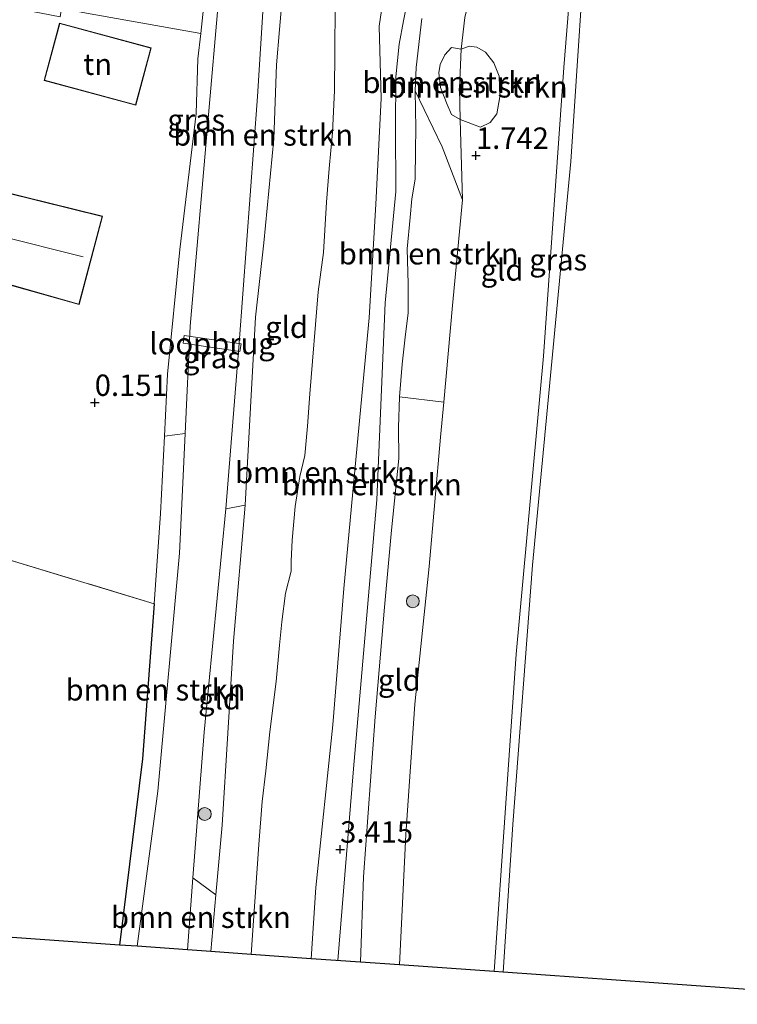
# Model space of a CAD drawing. Units: metres. Extents: x 30921 to 40008, y 393748 to 400003.
# Drawn here: x 35574 to 35658, y 395464 to 395579 of the extents above; entities that cross this region are included whole.
import ezdxf
from ezdxf.enums import TextEntityAlignment as Align

# ---------------------------------------------------------------- set-up
doc = ezdxf.new("R2010")
doc.units = ezdxf.units.M
doc.linetypes.add('IE-TERREINAFSCHEIDING', pattern=[10, 8, -2])
doc.layers.get('0').update_dxf_attribs({"lineweight": 25})
for name, color, linetype, lineweight in [('B-ME-GR-BOMENSTRUIKEN-GV-B6', 93, 'Continuous', 18), ('B-ME-GR-BOOM-S-B1', 93, 'Continuous', 18), ('B-ME-GW-HOOGTEPUNT-S-B1', 10, 'Continuous', 25), ('B-ME-GW-KRUINLIJN-L-B1', 93, 'Continuous', 18), ('B-ME-GW-TEENLIJN-L-B1', 93, 'Continuous', 18), ('B-ME-IE-GRASLAND-GV-B6', 93, 'Continuous', 18), ('B-ME-IE-GRONDWERKLIJN-GROND_INGERICHT-GV-B6', 253, 'Continuous', 18), ('B-ME-IE-TERREINAFSCHEIDING-HAAG-L-B1', 10, 'Continuous', 25), ('B-ME-IE-TERREINAFSCHEIDING-RASTERHEKWERK-L-B1', 8, 'IE-TERREINAFSCHEIDING', 18), ('B-ME-KG-KADASTRAAL-DAKRAND-L-B1', 13, 'Continuous', 18), ('B-ME-KG-KADASTRAAL-NOKLIJN-L-B1', 13, 'Continuous', 18), ('B-ME-KG-KADASTRAAL-OPNAMEDTMGRENS-L-B1', 10, 'Continuous', 25), ('B-ME-KW-LOOPBRUG-GV-B7', 213, 'Continuous', 18), ('B-ME-OB-WATERLIJN-L-B1', 133, 'OB-WATERLIJN', 18), ('B-ME-OG-BEBOUWING-GV-B6', 173, 'Continuous', 18), ('B-ME-OG-WATER-GV-B6', 153, 'Continuous', 18), ('B-ME-VH-VERH_SOORT-HALF_VERHARDING-GV-B6', 8, 'IE-TERREINAFSCHEIDING-NATUURLIJK-HOUTWAL', 18)]:
    doc.layers.add(name, color=color, linetype=linetype, lineweight=lineweight)
doc.styles.add('NLCS-ISO', font='NLCS-ISO.TTF')
doc.linetypes.add('IE-TERREINAFSCHEIDING-NATUURLIJK-HOUTWAL', pattern='A,7,-1.5,[67,NLCS.SHX,S=0.75,R=45,X=0,Y=0],-1.5,7,-1.5,[70,NLCS.SHX,S=0.75,R=0,X=0,Y=0],-1.5', length=20)
doc.linetypes.add('OB-WATERLIJN', pattern='A,10,[32,NLCS.SHX,S=2,R=0,X=0,Y=0],-12', length=22)

# ---------------------------------------------------------------- blocks, each defined once
blk = doc.blocks.new('boom')
blk.add_hatch(color=256).paths.add_polyline_path([(-0.75, 0, 1), (0.75, 0, 1)])
blk.add_circle((0, 0), 0.75)
blk = doc.blocks.new('hoogtepunt')
for p, q in [((-0.5, 0), (0.5, 0)), ((0, 0.5), (0, -0.5))]:
    blk.add_line(p, q)

msp = doc.modelspace()

# ---------------------------------------------------------------- linework, layer by layer
at = {"layer": 'B-ME-GR-BOMENSTRUIKEN-GV-B6'}
for points in [[(35606.39, 395609.96, -0.13), (35604.84, 395594.15, -0.12), (35605.23, 395589.37, -0.02), (35604.54, 395583.99, 0.26), (35604.05, 395578.15, 0.24), (35603.69, 395574, 0.21), (35603.4, 395565.37, 0.14), (35602.22, 395553.21, 0.19), (35601.23, 395544.52, 0.22), (35600.66, 395533.97, 0.08), (35600.02, 395522.58, 0.16), (35597.76, 395522.16, -1.37), (35599.34, 395541.48, -1.37), (35601.47, 395570.32, -1.37), (35602.58, 395587.68, -1.37), (35604.9, 395609, -1.37), (35606.39, 395609.96, -0.13)], [(35616.25, 395582.21, 2.93), (35615.69, 395578.52, 3.01), (35615.94, 395570.07, 3.32), (35615.3, 395557.74, 3), (35614.53, 395544.44, 2.93), (35612.75, 395525.8, 3.04), (35611.56, 395512.83, 3.16), (35610.29, 395496.9, 3.25), (35608.29, 395477.9, 3.26), (35607.76, 395469.59, 3.25)], [(35613.52, 395469.19, 3.45), (35607.76, 395469.59, 3.25), (35608.29, 395477.9, 3.26), (35610.29, 395496.9, 3.25), (35611.56, 395512.83, 3.16), (35612.75, 395525.8, 3.04), (35614.53, 395544.44, 2.93), (35615.3, 395557.74, 3), (35615.94, 395570.07, 3.32), (35615.69, 395578.52, 3.01), (35616.25, 395582.21, 2.93)], [(35607.76, 395469.59, 3.25), (35600.72, 395470.09, 0.29), (35600.97, 395473.46, 0.3), (35601.64, 395482.91, 0.2), (35602.03, 395487.95, 0.23), (35602.44, 395491.55, 0.3), (35602.93, 395496.08, 0.32), (35603.66, 395501.99, 0.34), (35604.04, 395506.23, 0.33), (35604.32, 395508.96, 0.28), (35604.75, 395512.28, 0.28), (35605.42, 395514.87, 0.25), (35605.42, 395516.04, 0.26), (35605.51, 395518.5, 0.32), (35605.86, 395522.43, 0.38), (35606.42, 395525.9, 0.4), (35607.01, 395528.38, 0.37), (35607.32, 395531.78, 0.39), (35607.6, 395535.59, 0.41), (35608.58, 395547.48, 0.4), (35609.17, 395552.07, 0.43), (35609.54, 395557.98, 0.47), (35609.84, 395561.88, 0.41), (35610.22, 395566.11, 0.51), (35610.48, 395571.01, 0.6), (35610.52, 395575.55, 0.52), (35610.53, 395580.87, 0.48)], [(35620.67, 395579.42, 3.37), (35620.03, 395573.71, 3.34), (35619.88, 395570.99, 3.41), (35619.96, 395566.6, 3.42), (35619.94, 395564.04, 3.39), (35619.9, 395560.67, 3.29), (35619.49, 395558.37, 3.19), (35619.32, 395556.16, 3.17), (35618.95, 395552.51, 3.03), (35619.06, 395548.42, 3.04), (35619.06, 395545, 3.03), (35618.75, 395542.55, 3.05), (35618.36, 395539.03, 3.07), (35618.08, 395535.22, 3.05), (35617.95, 395531.65, 3.02), (35618, 395528.03, 3.13), (35617.12, 395519.63, 3.31), (35616.3, 395510.67, 3.34), (35615.23, 395497.85, 3.44), (35613.85, 395479.16, 3.42), (35613.52, 395469.19, 3.45)], [(35625.27, 395575.84, 2.17), (35625.09, 395571.29, 2.16), (35625.16, 395567.62, 2.08), (35624.13, 395568.22, 2.4), (35623.64, 395569.38, 2.46), (35622.85, 395571.37, 2.54), (35622.67, 395573.08, 2.56), (35622.81, 395574.04, 2.51), (35623.35, 395575.17, 2.4), (35624.14, 395576.02, 2.25), (35625.27, 395575.84, 2.17)], [(35625.27, 395575.84, 2.17), (35626.21, 395576.2, 2.18), (35627.09, 395576.09, 2.18), (35628.11, 395575.48, 2.14), (35629.09, 395574.26, 2.07), (35629.7, 395572.67, 1.99), (35629.8, 395570.26, 1.91), (35629.42, 395568.27, 1.91), (35628.64, 395567.29, 1.95), (35627.52, 395566.74, 1.97), (35625.16, 395567.62, 2.08), (35625.09, 395571.29, 2.16), (35625.27, 395575.84, 2.17)], [(35618.08, 395535.22, 3.05), (35618.36, 395539.03, 3.07), (35618.75, 395542.55, 3.05), (35619.06, 395545, 3.03), (35619.06, 395548.42, 3.04), (35618.95, 395552.51, 3.03), (35619.32, 395556.16, 3.17), (35619.49, 395558.37, 3.19), (35619.9, 395560.67, 3.29), (35619.94, 395564.04, 3.39), (35619.96, 395566.6, 3.42), (35619.88, 395570.99, 3.41), (35623.05, 395564.43, 2.48), (35625.41, 395558.23, 1.84), (35624.27, 395545.88, 1.79), (35623.25, 395534.62, 1.77), (35618.08, 395535.22, 3.05)], [(35587.4, 395471.04, -1.37), (35585.35, 395471.18, -0.19), (35588.04, 395492.94, 0.02), (35589.42, 395511.05, 0.02), (35590.13, 395521.61, 0.06), (35590.6, 395530.64, 0.01), (35593.02, 395530.93, -1.37), (35592.37, 395516.95, -1.37), (35589.82, 395489.15, -1.37), (35587.4, 395471.04, -1.37)], [(35596.02, 395470.43, 0.3), (35593.28, 395470.62, -1.37), (35593.93, 395479.03, -1.37), (35596.62, 395477.05, 0.28), (35596.02, 395470.43, 0.3)]]:
    msp.add_polyline3d(points, dxfattribs=at)
at = {"layer": 'B-ME-GW-KRUINLIJN-L-B1'}
for points in [[(35642.13, 395633.21, 1.61), (35639.73, 395603.99, 1.51), (35637.26, 395573.7, 1.47), (35634.87, 395539.96, 1.45), (35631.68, 395505.15, 1.44), (35629.13, 395468.08, 1.5)], [(35623.21, 395620.91, 3.25), (35621.88, 395612.3, 3.34), (35621.48, 395608.33, 3.29), (35621.27, 395604.42, 3.33), (35621.03, 395598.3, 3.32), (35621.23, 395592.89, 3.23), (35620.56, 395586.28, 3.15), (35619.66, 395583.61, 3.32), (35618.91, 395581.04, 3.38), (35618.55, 395579.14, 3.48), (35618.04, 395576.43, 3.49), (35617.62, 395572.6, 3.56), (35617.61, 395566.7, 3.52), (35617.64, 395559.21, 3.28), (35616.39, 395546.21, 3.13), (35615.42, 395523.18, 3.26), (35612.68, 395491.78, 3.43), (35610.84, 395469.38, 3.51)], [(35607.76, 395469.59, 3.25), (35608.29, 395477.9, 3.26), (35610.29, 395496.9, 3.25), (35611.56, 395512.83, 3.16), (35612.75, 395525.8, 3.04), (35614.53, 395544.44, 2.93), (35615.3, 395557.74, 3), (35615.94, 395570.07, 3.32), (35615.69, 395578.52, 3.01), (35616.25, 395582.21, 2.93), (35617.48, 395584.72, 2.9), (35619.2, 395586.65, 2.98), (35619.48, 395592.36, 3.05), (35619.68, 395594.16, 3.14), (35619.49, 395597.54, 3.21), (35619.38, 395602.72, 3.2), (35619.33, 395604.79, 3.2), (35620.11, 395618.89, 3.11)], [(35596.02, 395470.43, 0.3), (35596.62, 395477.05, 0.28), (35597.34, 395485.17, 0.26), (35598.67, 395506.68, 0.19), (35600.02, 395522.58, 0.16), (35600.66, 395533.97, 0.08), (35601.23, 395544.52, 0.22), (35602.22, 395553.21, 0.19), (35603.4, 395565.37, 0.14), (35603.69, 395574, 0.21), (35604.05, 395578.15, 0.24), (35604.54, 395583.99, 0.26), (35605.23, 395589.37, -0.02), (35604.84, 395594.15, -0.12), (35606.39, 395609.96, -0.13)], [(35589.42, 395511.05, 0.02), (35590.13, 395521.61, 0.06), (35590.6, 395530.64, 0.01), (35590.97, 395537.87, -0.03), (35592.41, 395552.45, -0.13), (35594.3, 395568.32, 0.1), (35594.51, 395574.71, -0.01), (35594.84, 395577.66, -0.1), (35595.26, 395581.37, -0.21), (35595.32, 395581.91, -0.23), (35595.89, 395591.29, -0.03), (35596.01, 395593.16, -0.06), (35596.71, 395603.67, -0.24)], [(35613.52, 395469.19, 3.45), (35613.85, 395479.16, 3.42), (35615.23, 395497.85, 3.44), (35616.3, 395510.67, 3.34), (35617.12, 395519.63, 3.31), (35618, 395528.03, 3.13), (35617.95, 395531.65, 3.02), (35618.08, 395535.22, 3.05), (35618.36, 395539.03, 3.07), (35618.75, 395542.55, 3.05), (35619.06, 395545, 3.03), (35619.06, 395548.42, 3.04), (35618.95, 395552.51, 3.03), (35619.32, 395556.16, 3.17), (35619.49, 395558.37, 3.19), (35619.9, 395560.67, 3.29), (35619.94, 395564.04, 3.39), (35619.96, 395566.6, 3.42), (35619.88, 395570.99, 3.41), (35620.03, 395573.71, 3.34), (35620.67, 395579.42, 3.37)]]:
    msp.add_polyline3d(points, dxfattribs=at)
at = {"layer": 'B-ME-GW-TEENLIJN-L-B1'}
for points in [[(35618.07, 395468.86, 1.89), (35618.82, 395484.11, 1.79), (35619.87, 395499.32, 1.87), (35621.53, 395515.42, 1.94), (35622.87, 395530.52, 1.77), (35623.25, 395534.62, 1.77), (35624.27, 395545.88, 1.79), (35625.41, 395558.23, 1.84), (35625.16, 395567.62, 2.08), (35625.09, 395571.29, 2.16), (35625.27, 395575.84, 2.17), (35625.7, 395579.53, 2.14), (35626.85, 395584.39, 2.23), (35627.66, 395587.22, 2.4), (35628.38, 395591.38, 1.92), (35628.44, 395594.47, 1.85), (35628.96, 395602.15, 2.03), (35629.4, 395612.32, 1.84), (35630.07, 395617.37, 1.82), (35631.24, 395626.13, 1.77)], [(35593.28, 395470.62, -1.37), (35593.93, 395479.03, -1.37), (35595.25, 395496.07, -1.37), (35597.76, 395522.16, -1.37), (35599.34, 395541.48, -1.37), (35601.47, 395570.32, -1.37), (35602.58, 395587.68, -1.37), (35604.9, 395609, -1.37)], [(35587.4, 395471.04, -1.37), (35589.82, 395489.15, -1.37), (35592.37, 395516.95, -1.37), (35593.02, 395530.93, -1.37), (35593.59, 395543.48, -1.37), (35595.73, 395568.17, -1.37), (35598.01, 395594.05, -1.37), (35598.04, 395604.53, -1.4)], [(35600.72, 395470.09, 0.29), (35600.97, 395473.46, 0.3), (35601.64, 395482.91, 0.2), (35602.03, 395487.95, 0.23), (35602.44, 395491.55, 0.3), (35602.93, 395496.08, 0.32), (35603.66, 395501.99, 0.34), (35604.04, 395506.23, 0.33), (35604.32, 395508.96, 0.28), (35604.75, 395512.28, 0.28), (35605.42, 395514.87, 0.25), (35605.42, 395516.04, 0.26), (35605.51, 395518.5, 0.32), (35605.86, 395522.43, 0.38), (35606.42, 395525.9, 0.4), (35607.01, 395528.38, 0.37), (35607.32, 395531.78, 0.39), (35607.6, 395535.59, 0.41), (35608.58, 395547.48, 0.4), (35609.17, 395552.07, 0.43), (35609.54, 395557.98, 0.47), (35609.84, 395561.88, 0.41), (35610.22, 395566.11, 0.51), (35610.48, 395571.01, 0.6), (35610.52, 395575.55, 0.52), (35610.53, 395580.87, 0.48)]]:
    msp.add_polyline3d(points, dxfattribs=at)
at = {"layer": 'B-ME-IE-GRASLAND-GV-B6'}
for points in [[(35644.08, 395634.48, 0.71), (35642.37, 395619.52, 0.71), (35640.15, 395593.9, 0.71), (35638.09, 395562.7, 0.71), (35636.44, 395545.51, 0.71), (35633.6, 395515.58, 0.71), (35631.29, 395485.25, 0.71), (35630.16, 395468.01, 0.71), (35629.13, 395468.08, 1.5), (35631.68, 395505.15, 1.44), (35634.87, 395539.96, 1.45), (35637.26, 395573.7, 1.47), (35639.73, 395603.99, 1.51), (35642.13, 395633.21, 1.61), (35644.08, 395634.48, 0.71)], [(35604.9, 395609, -1.37), (35602.58, 395587.68, -1.37), (35601.47, 395570.32, -1.37), (35599.34, 395541.48, -1.37), (35597.76, 395522.16, -1.37), (35595.25, 395496.07, -1.37), (35593.93, 395479.03, -1.37), (35593.28, 395470.62, -1.37), (35587.4, 395471.04, -1.37), (35589.82, 395489.15, -1.37), (35592.37, 395516.95, -1.37), (35593.02, 395530.93, -1.37), (35593.59, 395543.48, -1.37), (35595.73, 395568.17, -1.37), (35598.01, 395594.05, -1.37), (35598.04, 395604.53, -1.4), (35604.9, 395609, -1.37)], [(35598.04, 395604.53, -1.4), (35598.01, 395594.05, -1.37), (35595.73, 395568.17, -1.37), (35593.59, 395543.48, -1.37), (35593.02, 395530.93, -1.37), (35590.6, 395530.64, 0.01), (35590.97, 395537.87, -0.03), (35592.41, 395552.45, -0.13), (35594.3, 395568.32, 0.1), (35594.51, 395574.71, -0.01), (35594.84, 395577.66, -0.1), (35595.26, 395581.37, -0.21), (35595.32, 395581.91, -0.23), (35595.89, 395591.29, -0.03), (35596.01, 395593.16, -0.06), (35596.71, 395603.67, -0.24), (35598.04, 395604.53, -1.4)]]:
    msp.add_polyline3d(points, dxfattribs=at)
at = {"layer": 'B-ME-IE-GRONDWERKLIJN-GROND_INGERICHT-GV-B6'}
for points in [[(35639.73, 395603.99, 1.51), (35637.26, 395573.7, 1.47), (35634.87, 395539.96, 1.45), (35631.68, 395505.15, 1.44), (35629.13, 395468.08, 1.5), (35618.07, 395468.86, 1.89), (35618.82, 395484.11, 1.79), (35619.87, 395499.32, 1.87), (35621.53, 395515.42, 1.94), (35622.87, 395530.52, 1.77), (35623.25, 395534.62, 1.77), (35624.27, 395545.88, 1.79), (35625.41, 395558.23, 1.84), (35625.16, 395567.62, 2.08), (35627.52, 395566.74, 1.97), (35628.64, 395567.29, 1.95), (35629.42, 395568.27, 1.91), (35629.8, 395570.26, 1.91), (35629.7, 395572.67, 1.99), (35629.09, 395574.26, 2.07), (35628.11, 395575.48, 2.14), (35627.09, 395576.09, 2.18), (35626.21, 395576.2, 2.18), (35625.27, 395575.84, 2.17), (35625.7, 395579.53, 2.14)], [(35610.53, 395580.87, 0.48), (35610.52, 395575.55, 0.52), (35610.48, 395571.01, 0.6), (35610.22, 395566.11, 0.51), (35609.84, 395561.88, 0.41), (35609.54, 395557.98, 0.47), (35609.17, 395552.07, 0.43), (35608.58, 395547.48, 0.4), (35607.6, 395535.59, 0.41), (35607.32, 395531.78, 0.39), (35607.01, 395528.38, 0.37), (35606.42, 395525.9, 0.4), (35605.86, 395522.43, 0.38), (35605.51, 395518.5, 0.32), (35605.42, 395516.04, 0.26), (35605.42, 395514.87, 0.25), (35604.75, 395512.28, 0.28), (35604.32, 395508.96, 0.28), (35604.04, 395506.23, 0.33), (35603.66, 395501.99, 0.34), (35602.93, 395496.08, 0.32), (35602.44, 395491.55, 0.3), (35602.03, 395487.95, 0.23), (35601.64, 395482.91, 0.2), (35600.97, 395473.46, 0.3), (35600.72, 395470.09, 0.29), (35596.02, 395470.43, 0.3), (35596.62, 395477.05, 0.28), (35597.34, 395485.17, 0.26), (35598.67, 395506.68, 0.19), (35600.02, 395522.58, 0.16), (35600.66, 395533.97, 0.08), (35601.23, 395544.52, 0.22), (35602.22, 395553.21, 0.19), (35603.4, 395565.37, 0.14), (35603.69, 395574, 0.21), (35604.05, 395578.15, 0.24), (35604.54, 395583.99, 0.26)], [(35564.06, 395582.43, 0.16), (35578.41, 395579.62, 0.2), (35578.56, 395580.61, 0.15), (35581.51, 395580.03, 0.17), (35594.84, 395577.66, -0.1), (35594.51, 395574.71, -0.01), (35594.3, 395568.32, 0.1), (35592.41, 395552.45, -0.13), (35590.97, 395537.87, -0.03), (35590.6, 395530.64, 0.01), (35590.13, 395521.61, 0.06), (35589.42, 395511.05, 0.02), (35565.61, 395518.25, 0.02), (35544.69, 395525.34, 0.02), (35523.48, 395531.1, 0.02), (35513.99, 395534.91, -0.05), (35512.92, 395549.16, 0.1), (35522.06, 395555.11, 0.31), (35534.51, 395551.21, 0.31), (35536.69, 395557.94, 0.31), (35538.37, 395557.51, 0.31), (35541, 395565.54, 0.31), (35539.02, 395566.14, 0.31), (35564.06, 395582.43, 0.16)], [(35576.54, 395572.17, 0.11), (35587.25, 395569.28, 0.11), (35589.06, 395575.99, 0.11), (35578.35, 395578.88, 0.11), (35576.54, 395572.17, 0.11)], [(35625.7, 395579.53, 2.14), (35625.27, 395575.84, 2.17), (35624.14, 395576.02, 2.25), (35623.35, 395575.17, 2.4), (35622.81, 395574.04, 2.51), (35622.67, 395573.08, 2.56), (35622.85, 395571.37, 2.54), (35623.64, 395569.38, 2.46), (35624.13, 395568.22, 2.4), (35625.16, 395567.62, 2.08), (35625.41, 395558.23, 1.84), (35623.05, 395564.43, 2.48), (35619.88, 395570.99, 3.41), (35620.03, 395573.71, 3.34), (35620.67, 395579.42, 3.37)], [(35549.4, 395564.72, 0.18), (35546.61, 395554.66, 0.18), (35563.76, 395550.55, 0.18), (35562.64, 395546.28, 0.18), (35570.8, 395544.09, 0.18), (35572.02, 395548.43, 0.18), (35580.64, 395546.01, 0.18), (35583.37, 395556.33, 0.18), (35549.4, 395564.72, 0.18)], [(35618.07, 395468.86, 1.89), (35613.52, 395469.19, 3.45), (35613.85, 395479.16, 3.42), (35615.23, 395497.85, 3.44), (35616.3, 395510.67, 3.34), (35617.12, 395519.63, 3.31), (35618, 395528.03, 3.13), (35617.95, 395531.65, 3.02), (35618.08, 395535.22, 3.05), (35623.25, 395534.62, 1.77), (35622.87, 395530.52, 1.77), (35621.53, 395515.42, 1.94), (35619.87, 395499.32, 1.87), (35618.82, 395484.11, 1.79), (35618.07, 395468.86, 1.89)], [(35565.61, 395518.25, 0.02), (35589.42, 395511.05, 0.02), (35588.04, 395492.94, 0.02), (35585.35, 395471.18, -0.19), (35559.72, 395473, -0.06), (35557.67, 395473.66, -0.05), (35518.38, 395486.84, -0.07), (35516.76, 395491.38, -0.06), (35517.28, 395500.58, 0.02), (35516.27, 395503.94, 0.04), (35515.75, 395513.3, 0.04), (35515.8, 395514.28, 0.09), (35515.47, 395518.01, 0.03), (35515.01, 395521.37, 0), (35514.75, 395524.63, 0.06), (35514.47, 395528.42, -0.12), (35513.99, 395534.91, -0.05), (35523.48, 395531.1, 0.02), (35544.69, 395525.34, 0.02), (35565.61, 395518.25, 0.02)], [(35600.02, 395522.58, 0.16), (35598.67, 395506.68, 0.19), (35597.34, 395485.17, 0.26), (35596.62, 395477.05, 0.28), (35593.93, 395479.03, -1.37), (35595.25, 395496.07, -1.37), (35597.76, 395522.16, -1.37), (35600.02, 395522.58, 0.16)]]:
    msp.add_polyline3d(points, dxfattribs=at)
at = {"layer": 'B-ME-IE-TERREINAFSCHEIDING-HAAG-L-B1'}
msp.add_polyline3d([(35589.42, 395511.05, 0.02), (35588.04, 395492.94, 0.02), (35585.35, 395471.18, -0.19)], dxfattribs=at)
at = {"layer": 'B-ME-IE-TERREINAFSCHEIDING-RASTERHEKWERK-L-B1'}
msp.add_polyline3d([(35589.42, 395511.05, 0.02), (35565.61, 395518.25, 0.02), (35544.69, 395525.34, 0.02), (35523.48, 395531.1, 0.02), (35513.99, 395534.91, -0.05)], dxfattribs=at)
at = {"layer": 'B-ME-KG-KADASTRAAL-DAKRAND-L-B1'}
for points in [[(35587.21, 395569.34, 2.83), (35576.6, 395572.2, 2.9), (35578.39, 395578.82, 2.84), (35589, 395575.95, 2.73), (35587.21, 395569.34, 2.83)], [(35549.43, 395564.66, 4.54), (35583.31, 395556.3, 4.65), (35580.61, 395546.07, 4.67), (35571.98, 395548.49, 4.45), (35570.77, 395544.15, 2.61), (35562.7, 395546.31, 2.58), (35563.81, 395550.58, 3.81), (35546.67, 395554.69, 4.56), (35549.43, 395564.66, 4.54)]]:
    msp.add_polyline3d(points, dxfattribs=at)
at = {"layer": 'B-ME-KG-KADASTRAAL-NOKLIJN-L-B1'}
msp.add_line((35549.71, 395559.45, 9.68), (35581.12, 395551.58, 9.68), dxfattribs=at)
at = {"layer": 'B-ME-KG-KADASTRAAL-OPNAMEDTMGRENS-L-B1'}
msp.add_polyline3d([(35683, 395464.26, 0.71), (35630.16, 395468.01, 0.71), (35629.13, 395468.08, 1.5), (35618.07, 395468.86, 1.89), (35613.52, 395469.19, 3.45), (35607.76, 395469.59, 3.25), (35600.72, 395470.09, 0.29), (35596.02, 395470.43, 0.3), (35593.28, 395470.62, -1.37), (35587.4, 395471.04, -1.37), (35585.35, 395471.18, -0.19), (35559.72, 395473, -0.06), (35515.16, 395476.16, -0.03), (35509.88, 395476.54, -0.06), (35508.48, 395476.63, -0.09), (35504.64, 395476.91, -0.1), (35501.7, 395477.11, 0.12), (35495.91, 395477.52, 0.01), (35494.65, 395477.61, -0.03), (35443.6, 395481.23, 0.31)], dxfattribs=at)
at = {"layer": 'B-ME-KW-LOOPBRUG-GV-B7'}
msp.add_polyline3d([(35592.91, 395542.38, -1.28), (35599.55, 395541.41, -1.26), (35599.42, 395540.53, -1.25), (35592.78, 395541.5, -1.25), (35592.91, 395542.38, -1.28)], dxfattribs=at)
at = {"layer": 'B-ME-OB-WATERLIJN-L-B1'}
msp.add_polyline3d([(35644.08, 395634.48, 0.71), (35642.37, 395619.52, 0.71), (35640.15, 395593.9, 0.71), (35638.09, 395562.7, 0.71), (35636.44, 395545.51, 0.71), (35633.6, 395515.58, 0.71), (35631.29, 395485.25, 0.71), (35630.16, 395468.01, 0.71)], dxfattribs=at)
at = {"layer": 'B-ME-OG-BEBOUWING-GV-B6'}
for points in [[(35587.25, 395569.28, 0.11), (35576.54, 395572.17, 0.11), (35578.35, 395578.88, 0.11), (35589.06, 395575.99, 0.11), (35587.25, 395569.28, 0.11)], [(35549.4, 395564.72, 0.18), (35583.37, 395556.33, 0.18), (35580.64, 395546.01, 0.18), (35572.02, 395548.43, 0.18), (35570.8, 395544.09, 0.18), (35562.64, 395546.28, 0.18), (35563.76, 395550.55, 0.18), (35546.61, 395554.66, 0.18), (35549.4, 395564.72, 0.18)]]:
    msp.add_polyline3d(points, dxfattribs=at)
at = {"layer": 'B-ME-OG-WATER-GV-B6'}
msp.add_polyline3d([(35700.42, 395671.13, 0.71), (35697.81, 395643.67, 0.71), (35694.74, 395642.61, 0.71), (35693.34, 395625.87, 0.71), (35689.88, 395584.04, 0.71), (35687.39, 395550.47, 0.71), (35684.7, 395520.41, 0.71), (35683.14, 395498.32, 0.71), (35682.94, 395497.81, 0.71), (35685.58, 395496.01, 0.71), (35683, 395464.26, 0.71), (35630.16, 395468.01, 0.71), (35631.29, 395485.25, 0.71), (35633.6, 395515.58, 0.71), (35636.44, 395545.51, 0.71), (35638.09, 395562.7, 0.71), (35640.15, 395593.9, 0.71), (35642.37, 395619.52, 0.71), (35644.08, 395634.48, 0.71), (35700.42, 395671.13, 0.71)], dxfattribs=at)
at = {"layer": 'B-ME-VH-VERH_SOORT-HALF_VERHARDING-GV-B6'}
msp.add_polyline3d([(35570.81, 395586.82, 0.04), (35579.57, 395584.2, 0.08), (35585.33, 395583.42, 0.06), (35587.73, 395583.36, 0.01), (35589.07, 395583.2, -0.02), (35590.43, 395582.84, -0.03), (35591.88, 395582.24, -0.01), (35593.49, 395581.7, 0), (35595.26, 395581.37, -0.21), (35594.84, 395577.66, -0.1), (35581.51, 395580.03, 0.17), (35578.56, 395580.61, 0.15), (35565.25, 395583.2, 0.05), (35570.81, 395586.82, 0.04)], dxfattribs=at)

# ---------------------------------------------------------------- block references
at = {"layer": 'B-ME-GR-BOOM-S-B1', "rotation": 90}
for p in [(35619.62, 395511.34, 2.11), (35595.32, 395486.49, -0.98)]:
    msp.add_blockref('boom', p, dxfattribs=at)
at = {"layer": 'B-ME-GW-HOOGTEPUNT-S-B1', "rotation": 90}
for p in [(35627, 395563.41, 1.74), (35627, 395563.41, 1.74), (35582.46, 395534.55, 0.15), (35582.46, 395534.55, 0.15), (35611.13, 395482.36, 3.42), (35611.13, 395482.36, 3.42)]:
    msp.add_blockref('hoogtepunt', p, dxfattribs=at)

# ---------------------------------------------------------------- texts
at = {"layer": 'B-ME-GR-BOMENSTRUIKEN-GV-B6', "ltscale": 0.2, "style": 'NLCS-ISO'}
for p in [(35624.24, 395571.96), (35627.2, 395571.44), (35602.13, 395565.82), (35621.48, 395551.94), (35609.36, 395526.39), (35614.82, 395524.98), (35589.56, 395501), (35594.86, 395474.43)]:
    msp.add_text('bmn en strkn', height=2.5, dxfattribs=at).set_placement(p, align=Align.MIDDLE_CENTER)
at = {"layer": 'B-ME-GW-HOOGTEPUNT-S-B1', "ltscale": 0.2, "style": 'NLCS-ISO'}
for s, p in [('1.742', (35627, 395563.41, 1.74)), ('1.742', (35627, 395563.41, 1.74)), ('0.151', (35582.46, 395534.55, 0.15)), ('0.151', (35582.46, 395534.55, 0.15)), ('3.415', (35611.13, 395482.36, 3.42)), ('3.415', (35611.13, 395482.36, 3.42))]:
    msp.add_text(s, height=2.5, dxfattribs=at).set_placement(p, align=Align.BOTTOM_LEFT)
at = {"layer": 'B-ME-IE-GRASLAND-GV-B6', "ltscale": 0.2, "style": 'NLCS-ISO'}
for p in [(35594.32, 395567.58), (35636.61, 395551.24), (35596.15, 395539.81)]:
    msp.add_text('gras', height=2.5, dxfattribs=at).set_placement(p, align=Align.MIDDLE_CENTER)
at = {"layer": 'B-ME-IE-GRONDWERKLIJN-GROND_INGERICHT-GV-B6', "ltscale": 0.2, "style": 'NLCS-ISO'}
for s, p in [('tn', (35582.8, 395574.08)), ('gld', (35630.05, 395550.05)), ('gld', (35604.87, 395543.36)), ('gld', (35618.05, 395502.14)), ('gld', (35597.04, 395499.96))]:
    msp.add_text(s, height=2.5, dxfattribs=at).set_placement(p, align=Align.MIDDLE_CENTER)
at = {"layer": 'B-ME-KW-LOOPBRUG-GV-B7', "ltscale": 0.2, "style": 'NLCS-ISO'}
msp.add_text('loopbrug', height=2.5, dxfattribs=at).set_placement((35596.17, 395541.45), align=Align.MIDDLE_CENTER)

doc.saveas('drawing.dxf')
